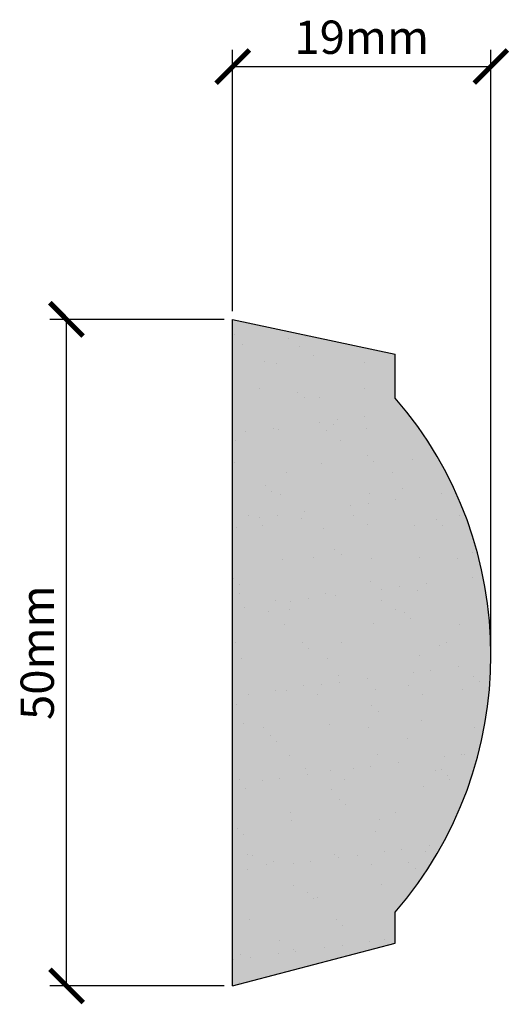
# Model space of a CAD drawing. Units: millimetres. Extents: x 6604.4 to 6641.1, y 3373.9 to 3447.7.
import ezdxf

# ---------------------------------------------------------------- set-up
doc = ezdxf.new("R2010")
doc.units = ezdxf.units.MM
doc.linetypes.add('HIDDEN', pattern=[9.525, 6.35, -3.175])
doc.layers.add('Dim', color=7, linetype='Continuous')
doc.layers.add('hatch solid', color=254, linetype='HIDDEN')
doc.styles.add('025 text', font='romand.shx', dxfattribs={"height": 2.5})
doc.dimstyles.new('1-1 RS', dxfattribs={"dimtxt": 2.5, "dimasz": 2.5, "dimexe": 1.25, "dimexo": 0.625, "dimtad": 1, "dimdec": 0, "dimtxsty": '025 text', "dimblk": 'ARCHTICK', "dimcen": 2.5, "dimclrd": 256, "dimclre": 256, "dimadec": 0, "dimazin": 0, "dimtfac": 1, "dimtdec": 0, "dimtmove": 0, "dimatfit": 3, "dimldrblk": 'ARCHTICK', "dimfxl": 1, "dimarcsym": 0})

# ---------------------------------------------------------------- blocks, each defined once
blk = doc.blocks.new('_ArchTick')
at = {"color": 0, "linetype": 'ByBlock', "const_width": 0.15}
blk.add_lwpolyline([(-0.5, -0.5), (0.5, 0.5)], dxfattribs=at)
blk = doc.blocks.new('*D9')
at = {"layer": 'Defpoints', "color": 0, "transparency": 16777216}
for p in [(6607.887, 3425.238), (6620.356, 3425.238), (6620.356, 3375.238)]:
    blk.add_point(p, dxfattribs=at)
at = {"layer": 'Dim', "lineweight": -2, "transparency": 16777216}
for p, q in [((6619.731, 3425.238), (6606.637, 3425.238)), ((6607.887, 3375.238), (6607.887, 3425.238)), ((6619.731, 3375.238), (6606.637, 3375.238))]:
    blk.add_line(p, q, dxfattribs=at)
at = {"layer": 'Dim', "lineweight": -2, "transparency": 16777216, "xscale": 2.5, "yscale": 2.5, "zscale": 2.5}
for p, rotation in [((6607.887, 3425.238), 90), ((6607.887, 3375.238), 270)]:
    blk.add_blockref('_ArchTick', p, dxfattribs=dict(at, rotation=rotation))
at = {"layer": 'Dim', "color": 0, "transparency": 16777216, "insert": (6606.012, 3400.238), "char_height": 2.5, "attachment_point": 5, "rotation": 90, "style": '025 text'}
blk.add_mtext('50mm', dxfattribs=at)
blk = doc.blocks.new('*D10')
at = {"layer": 'Defpoints', "color": 0, "transparency": 16777216}
for p in [(6639.738, 3444.206), (6620.356, 3425.238), (6639.738, 3400.057)]:
    blk.add_point(p, dxfattribs=at)
at = {"layer": 'Dim', "lineweight": -2, "transparency": 16777216}
for p, q in [((6620.356, 3425.863), (6620.356, 3445.456)), ((6639.738, 3400.682), (6639.738, 3445.456)), ((6620.356, 3444.206), (6639.738, 3444.206))]:
    blk.add_line(p, q, dxfattribs=at)
at = {"layer": 'Dim', "lineweight": -2, "transparency": 16777216, "xscale": 2.5, "yscale": 2.5, "zscale": 2.5, "rotation": 180}
blk.add_blockref('_ArchTick', (6620.356, 3444.206), dxfattribs=at)
at = {"layer": 'Dim', "lineweight": -2, "transparency": 16777216, "xscale": 2.5, "yscale": 2.5, "zscale": 2.5}
blk.add_blockref('_ArchTick', (6639.738, 3444.206), dxfattribs=at)
at = {"layer": 'Dim', "color": 0, "transparency": 16777216, "insert": (6630.047, 3446.081), "char_height": 2.5, "attachment_point": 5, "style": '025 text'}
blk.add_mtext('19mm', dxfattribs=at)

msp = doc.modelspace()

# ---------------------------------------------------------------- hatches: boundary and pattern name
h = msp.add_hatch()
h.set_pattern_fill('AR-SAND', color=256, scale=0.1)
h.paths.add_polyline_path([(6620.356, 3375.238), (6632.564, 3378.438), (6632.564, 3380.775, 0.372056), (6632.564, 3419.339), (6632.564, 3422.638), (6620.356, 3425.238)])
at = {"layer": 'hatch solid'}
h = msp.add_hatch(color=256, dxfattribs=at)
h.dxf.hatch_style = 1
h.set_gradient(color1=(214, 214, 214), rotation=4, centered=1, tint=1, name='SPHERICAL')
h.paths.add_polyline_path([(6620.356, 3375.238), (6632.564, 3378.438), (6632.564, 3380.775, 0.372056), (6632.564, 3419.339), (6632.564, 3422.638), (6620.356, 3425.238)])

# ---------------------------------------------------------------- linework, layer by layer
for p, q in [((6620.356, 3375.238), (6620.356, 3425.238)), ((6620.356, 3425.238), (6632.564, 3422.638)), ((6632.564, 3419.339), (6632.564, 3422.638)), ((6632.564, 3378.438), (6632.564, 3380.775)), ((6620.356, 3375.238), (6632.564, 3378.438))]:
    msp.add_line(p, q)
msp.add_arc((6610.239, 3400.057), 29.5, 319.18396, 40.81604)

# ---------------------------------------------------------------- dimensions: what is measured, and where the dimension line sits
at = {"layer": 'Dim'}
dim = msp.add_linear_dim(base=(6639.738, 3444.206), p1=(6620.356, 3425.238), p2=(6639.738, 3400.057), dimstyle='1-1 RS', override={"dimpost": 'mm'}, dxfattribs=at)
dim.commit()
dim.dimension.update_dxf_attribs({"geometry": '*D10', "text_midpoint": (6630.047, 3446.081)})
dim = msp.add_linear_dim(base=(6607.887, 3425.238), p1=(6620.356, 3375.238), p2=(6620.356, 3425.238), angle=90, dimstyle='1-1 RS', override={"dimpost": 'mm'}, dxfattribs=at)
dim.commit()
dim.dimension.update_dxf_attribs({"geometry": '*D9', "text_midpoint": (6606.012, 3400.238)})

doc.saveas('drawing.dxf')
